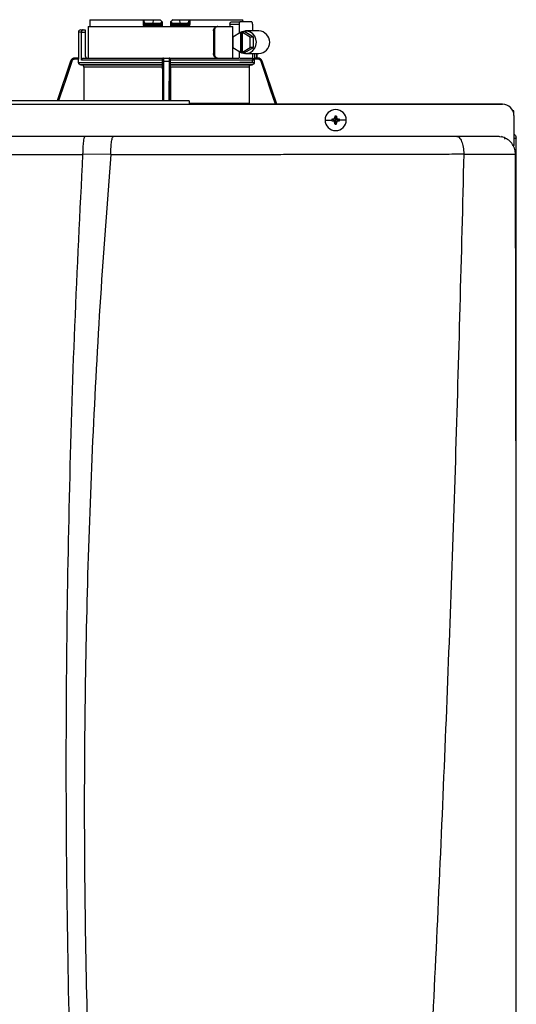
# Model space of a CAD drawing. Units: inches. Extents: x 0.6 to 15.2, y 2.6 to 7.8.
# Drawn here: x 7.3 to 8, y 6.5 to 7.8 of the extents above; entities that cross this region are included whole.
import ezdxf

# ---------------------------------------------------------------- set-up
doc = ezdxf.new("R2010")
doc.units = ezdxf.units.IN
doc.header["$MEASUREMENT"] = 0

# ---------------------------------------------------------------- blocks, each defined once
blk = doc.blocks.new('NPE-A')
at = {"color": 7, "linetype": 'Continuous', "lineweight": 25}
for p, q in [((0.073, 1.297), (0.073, 1.2923)), ((0.0731, 1.2993), (0.1285, 1.2993)), ((0.1285, 1.2993), (0.1285, 1.2946)), ((0.1285, 1.2993), (0.1293, 1.2993)), ((0.1293, 1.2946), (0.1285, 1.2946)), ((0.1293, 1.2984), (0.1293, 1.2993)), ((0.1293, 1.2993), (0.1391, 1.2993)), ((0.1293, 1.2984), (0.1293, 1.2946)), ((0.1311, 1.2946), (0.1293, 1.2946)), ((0.1313, 1.2934), (0.1304, 1.2934)), ((0.1311, 1.2958), (0.1311, 1.2946)), ((0.1311, 1.2958), (0.1387, 1.2958)), ((0.1461, 1.2946), (0.1311, 1.2946)), ((0.1462, 1.2934), (0.1313, 1.2934)), ((0.1391, 1.2993), (0.1387, 1.2958)), ((0.1387, 1.2958), (0.1461, 1.2958)), ((0.1391, 1.2993), (0.1462, 1.2993)), ((0.1461, 1.2946), (0.1461, 1.2958)), ((0.1474, 1.2935), (0.1474, 1.2934)), ((0.1486, 1.2951), (0.1486, 1.297)), ((0.157, 1.297), (0.1569, 1.2946)), ((0.157, 1.297), (0.1569, 1.2951)), ((0.1582, 1.2934), (0.1581, 1.2935)), ((0.1594, 1.2993), (0.1665, 1.2993)), ((0.1595, 1.2958), (0.1594, 1.2946)), ((0.1745, 1.2946), (0.1594, 1.2946)), ((0.1742, 1.2934), (0.1594, 1.2934)), ((0.1595, 1.2958), (0.1668, 1.2958)), ((0.1665, 1.2993), (0.1668, 1.2958)), ((0.1665, 1.2993), (0.1763, 1.2993)), ((0.1668, 1.2958), (0.1745, 1.2958)), ((0.1751, 1.2934), (0.1742, 1.2934)), ((0.1745, 1.2946), (0.1745, 1.2958)), ((0.1763, 1.2946), (0.1745, 1.2946)), ((0.1763, 1.2993), (0.1763, 1.2984)), ((0.1763, 1.2993), (0.1771, 1.2993)), ((0.1763, 1.2946), (0.1763, 1.2984)), ((0.1771, 1.2993), (0.1771, 1.2946)), ((0.1771, 1.2993), (0.2324, 1.2993)), ((0.219, 1.2946), (0.219, 1.2923)), ((0.219, 1.2946), (0.2286, 1.2946)), ((0.2203, 1.297), (0.2293, 1.297)), ((0.2286, 1.2946), (0.2286, 1.2853)), ((0.2417, 1.297), (0.2293, 1.297)), ((0.2424, 1.2946), (0.2424, 1.2876)), ((0.0611, 1.2864), (0.0611, 1.2594)), ((0.0635, 1.2887), (0.066, 1.2887)), ((0.0642, 1.257), (0.0642, 1.2864)), ((0.0642, 1.2864), (0.0682, 1.2864)), ((0.066, 1.2887), (0.0682, 1.2887)), ((0.0682, 1.2887), (0.0682, 1.2864)), ((0.0682, 1.2864), (0.0682, 1.2617)), ((0.0712, 1.2923), (0.0712, 1.2594)), ((0.0712, 1.2923), (0.2055, 1.2923)), ((0.2019, 1.2876), (0.2019, 1.2641)), ((0.2019, 1.2876), (0.2028, 1.2876)), ((0.2028, 1.2876), (0.2028, 1.2641)), ((0.2055, 1.2923), (0.2064, 1.2923)), ((0.2064, 1.2923), (0.2219, 1.2923)), ((0.2219, 1.2594), (0.2219, 1.2923)), ((0.2298, 1.286), (0.222, 1.2812)), ((0.2298, 1.286), (0.2298, 1.2656)), ((0.2298, 1.286), (0.2305, 1.286)), ((0.2317, 1.2867), (0.2305, 1.286)), ((0.2305, 1.286), (0.2305, 1.2656)), ((0.2317, 1.2867), (0.2328, 1.286)), ((0.2346, 1.2867), (0.2317, 1.2867)), ((0.2399, 1.2812), (0.2321, 1.286)), ((0.2321, 1.286), (0.2328, 1.286)), ((0.2321, 1.2656), (0.2321, 1.286)), ((0.2435, 1.2812), (0.2346, 1.2867)), ((0.2491, 1.2876), (0.2353, 1.2876)), ((0.222, 1.2812), (0.222, 1.2704)), ((0.2435, 1.2812), (0.2399, 1.2812)), ((0.2399, 1.2704), (0.2399, 1.2812)), ((0.2435, 1.2704), (0.2435, 1.2812)), ((0.2028, 1.2641), (0.2019, 1.2641)), ((0.222, 1.2704), (0.2298, 1.2656)), ((0.2286, 1.2664), (0.2286, 1.2593)), ((0.2298, 1.2656), (0.2305, 1.2656)), ((0.2317, 1.265), (0.2305, 1.2656)), ((0.2317, 1.265), (0.2328, 1.2656)), ((0.2346, 1.265), (0.2317, 1.265)), ((0.2321, 1.2656), (0.2399, 1.2704)), ((0.2321, 1.2656), (0.2328, 1.2656)), ((0.2346, 1.265), (0.2435, 1.2704)), ((0.2353, 1.2641), (0.2491, 1.2641)), ((0.2435, 1.2704), (0.2399, 1.2704)), ((0.2424, 1.2641), (0.2424, 1.257)), ((0.2468, 1.2594), (0.2468, 1.2641)), ((0.053, 1.2562), (0.0391, 1.2147)), ((0.0575, 1.2594), (0.0574, 1.2594)), ((0.0612, 1.2594), (0.0575, 1.2594)), ((0.0612, 1.2582), (0.0575, 1.2582)), ((0.0612, 1.2547), (0.0612, 1.2582)), ((0.0612, 1.2547), (0.1487, 1.2547)), ((0.1486, 1.2524), (0.0635, 1.2524)), ((0.1487, 1.257), (0.0642, 1.257)), ((0.0643, 1.2524), (0.1486, 1.2524)), ((0.0666, 1.2594), (0.149, 1.2594)), ((0.1487, 1.2582), (0.1487, 1.2582)), ((0.1487, 1.2547), (0.1487, 1.257)), ((0.1499, 1.2594), (0.1556, 1.2594)), ((0.1499, 1.2562), (0.1556, 1.2562)), ((0.1566, 1.2594), (0.2281, 1.2594)), ((0.1569, 1.2582), (0.1568, 1.2582)), ((0.1569, 1.2547), (0.1569, 1.257)), ((0.2444, 1.257), (0.1569, 1.257)), ((0.1569, 1.2547), (0.2444, 1.2547)), ((0.242, 1.2524), (0.1569, 1.2524)), ((0.1569, 1.2524), (0.2413, 1.2524)), ((0.2292, 1.2594), (0.2418, 1.2594)), ((0.2417, 1.2547), (0.2293, 1.2547)), ((0.2481, 1.2582), (0.244, 1.2582)), ((0.2444, 1.2547), (0.2444, 1.257)), ((0.2463, 1.2594), (0.2481, 1.2594)), ((0.2481, 1.2594), (0.2481, 1.2594)), ((0.2526, 1.2562), (0.2525, 1.2563)), ((0.2677, 1.2112), (0.2526, 1.2562)), ((0.1486, 1.25), (0.0666, 1.25)), ((0.0666, 1.25), (0.0666, 1.2147)), ((0.1486, 1.25), (0.1486, 1.2147)), ((0.157, 1.25), (0.157, 1.2147)), ((0.2389, 1.25), (0.157, 1.25)), ((0.2389, 1.25), (0.2389, 1.2122)), ((0.1763, 1.2147), (-0.1763, 1.2147)), ((0.1763, 1.2111), (-0.1763, 1.2111)), ((0.1763, 1.2112), (0.503, 1.2112)), ((0.503, 1.2112), (0.1763, 1.2112)), ((0.5147, 1.2044), (0.5137, 1.2044)), ((0.5147, 1.1998), (0.5147, 1.2044)), ((0.318, 1.1947), (0.3249, 1.1947)), ((0.325, 1.1956), (0.3291, 1.1947)), ((0.325, 1.1939), (0.3291, 1.1947)), ((0.326, 1.1956), (0.3291, 1.1947)), ((0.326, 1.1938), (0.3291, 1.1947)), ((0.3282, 1.1988), (0.3291, 1.1947)), ((0.3282, 1.1978), (0.3291, 1.1947)), ((0.3282, 1.1916), (0.3291, 1.1947)), ((0.3282, 1.1907), (0.3291, 1.1947)), ((0.3299, 1.1988), (0.3291, 1.1947)), ((0.33, 1.1978), (0.3291, 1.1947)), ((0.3322, 1.1956), (0.3291, 1.1947)), ((0.3331, 1.1956), (0.3291, 1.1947)), ((0.33, 1.1916), (0.3291, 1.1947)), ((0.3322, 1.1938), (0.3291, 1.1947)), ((0.3299, 1.1907), (0.3291, 1.1947)), ((0.3331, 1.1939), (0.3291, 1.1947)), ((0.3401, 1.1947), (0.3332, 1.1947)), ((0.5147, 1.1994), (0.5147, 1.1681)), ((0.0681, 1.1778), (0.0976, 1.1778)), ((0.4983, 1.1778), (0.5018, 1.1773)), ((0.4994, 1.1766), (0.4994, 1.1765)), ((0.5148, 1.1759), (0.5166, 1.1759)), ((0.5171, 1.1759), (0.5166, 1.1759)), ((0.5171, 0.7934), (0.5171, 1.1759)), ((0.5147, 1.1677), (0.5147, 1.1681)), ((0.0655, 1.1592), (0.0948, 1.1594)), ((0.4626, 1.1593), (0.4626, 1.1594)), ((0.5164, 1.1591), (0.5164, 1.1591))]:
    blk.add_line(p, q, dxfattribs=at)
at = {"color": 8, "linetype": 'Continuous', "lineweight": 25}
for p, q in [((0.0642, 1.2864), (0.0611, 1.2864)), ((0.2444, 1.2641), (0.2444, 1.259)), ((0.2468, 1.2641), (0.2468, 1.2594)), ((0.053, 1.2562), (0.0391, 1.2147)), ((0.053, 1.2562), (0.053, 1.2562)), ((0.1502, 1.2147), (0.1499, 1.2562)), ((0.1556, 1.2562), (0.1554, 1.2147)), ((0.2526, 1.2562), (0.2525, 1.2562)), ((0.2676, 1.2112), (0.2525, 1.2562)), ((0.1763, 1.2122), (0.2389, 1.2122))]:
    blk.add_line(p, q, dxfattribs=at)
at = {"color": 7, "linetype": 'Continuous', "lineweight": 25, "flags": 128}
for points in [[(0.1308, 1.2923), (0.1308, 1.2925), (0.1307, 1.2927), (0.1307, 1.2929), (0.1307, 1.2931), (0.1306, 1.2933), (0.1306, 1.2934), (0.1305, 1.2934), (0.1304, 1.2934)], [(0.1486, 1.2946), (0.1486, 1.2959), (0.1486, 1.297)], [(0.1751, 1.2934), (0.175, 1.2934), (0.175, 1.2934), (0.1749, 1.2933), (0.1749, 1.2931), (0.1748, 1.2929), (0.1748, 1.2927), (0.1748, 1.2925), (0.1748, 1.2923)], [(0.2293, 1.297), (0.2292, 1.2969), (0.229, 1.2968), (0.2289, 1.2966), (0.2288, 1.2963), (0.2287, 1.2959), (0.2286, 1.2955), (0.2286, 1.2951), (0.2286, 1.2946)], [(0.2424, 1.2946), (0.2424, 1.2951), (0.2423, 1.2955), (0.2423, 1.2959), (0.2422, 1.2963), (0.2421, 1.2966), (0.2419, 1.2968), (0.2418, 1.2969), (0.2417, 1.297)], [(0.2286, 1.2664), (0.2313, 1.2648), (0.2343, 1.2641), (0.2374, 1.2643), (0.2403, 1.2653), (0.2428, 1.2671), (0.2448, 1.2696), (0.246, 1.2726), (0.2465, 1.2758), (0.246, 1.279), (0.2448, 1.282), (0.2428, 1.2845), (0.2403, 1.2863), (0.2374, 1.2874), (0.2343, 1.2875), (0.2313, 1.2868), (0.2286, 1.2852)], [(0.0635, 1.2524), (0.064, 1.2524), (0.0643, 1.2524)], [(0.1486, 1.2524), (0.1486, 1.2524), (0.1486, 1.2524)], [(0.1569, 1.2524), (0.1569, 1.2524), (0.1569, 1.2524)], [(0.2413, 1.2524), (0.2417, 1.2524), (0.242, 1.2524)], [(0.2417, 1.2547), (0.2418, 1.2547), (0.2419, 1.2548), (0.2421, 1.2551), (0.2422, 1.2554), (0.2423, 1.2557), (0.2423, 1.2561), (0.2424, 1.2566), (0.2424, 1.257)]]:
    blk.add_lwpolyline(points, dxfattribs=at)
at = {"color": 8, "linetype": 'Continuous', "lineweight": 25, "flags": 128}
for points in [[(0.0541, 1.2558), (0.0478, 1.2371), (0.0418, 1.2191), (0.0403, 1.2147)], [(0.149, 1.2147), (0.149, 1.2252), (0.1489, 1.24), (0.1488, 1.2558)], [(0.1568, 1.2558), (0.1566, 1.2371), (0.1565, 1.2191), (0.1565, 1.2147)], [(0.2664, 1.2112), (0.2617, 1.2252), (0.2567, 1.24), (0.2514, 1.2558)]]:
    blk.add_lwpolyline(points, dxfattribs=at)
at = {"color": 7, "linetype": 'Continuous', "lineweight": 25}
for centre, radius, start, end in [((0.1304, 1.2946), 0.00118, 180, 270), ((0.1325, 1.2943), 0.00145, 169.0017, 218.3401), ((0.1475, 1.2946), 0.00118, 270.0001, 1), ((0.1581, 1.2946), 0.00118, 179, 270), ((0.1626, 1.2926), 0.00455, 168.8183, 183.6911), ((0.1554, 1.2943), 0.00401, 347.2864, 4.1751), ((0.1731, 1.2943), 0.00145, 321.66, 10.9998), ((0.1751, 1.2946), 0.00118, 270, 0), ((0.0635, 1.2864), 0.00235, 90, 180), ((0.2486, 1.2758), 0.0118, 272.2513, 87.7487), ((0.0574, 1.2547), 0.0047, 90, 161.4582), ((0.0705, 1.2617), 0.00235, 180, 270), ((0.2481, 1.2547), 0.0047, 68.0804, 90), ((0.503, 1.1994), 0.0118, 0, 90), ((0.3291, 1.1947), 0.011, 0, 180), ((0.3291, 1.1947), 0.011, 180, 0), ((0.3291, 1.1947), 0.00417, 168.0471, 180), ((0.3291, 1.1947), 0.00417, 180, 191.9529), ((0.3288, 1.1231), 0.0726, 92.2461, 93.0181), ((0.3289, 1.2677), 0.0739, 266.9891, 267.7467), ((0.3291, 1.1947), 0.00417, 78.0471, 101.9529), ((0.4007, 1.195), 0.0726, 176.9821, 177.7538), ((0.4009, 1.1945), 0.0728, 182.2471, 183.0169), ((0.3291, 1.1947), 0.00417, 258.0471, 281.9529), ((0.2574, 1.195), 0.0726, 2.2462, 3.0179), ((0.2573, 1.1945), 0.0728, 356.9831, 357.7529), ((0.3293, 1.1232), 0.0725, 86.9816, 87.754), ((0.3293, 1.2677), 0.0739, 272.2532, 273.0112), ((0.3291, 1.1947), 0.00417, 0, 11.9529), ((0.3291, 1.1947), 0.00417, 348.0471, 0)]:
    blk.add_arc(centre, radius, start, end, dxfattribs=at)
for points, knots in [([(0.0731, 1.2993), (0.0731, 1.2989), (0.073, 1.2981), (0.073, 1.2973), (0.073, 1.297)], [0, 0, 0, 0, 0.559996, 1, 1, 1, 1]), ([(0.1285, 1.2946), (0.1285, 1.2945), (0.1285, 1.2941), (0.1287, 1.2936), (0.129, 1.2931), (0.1295, 1.2927), (0.1301, 1.2923), (0.1305, 1.2923), (0.1308, 1.2923)], [0, 0, 0, 0, 0.130354, 0.278525, 0.452158, 0.610152, 0.790914, 1, 1, 1, 1]), ([(0.1293, 1.2984), (0.1293, 1.2981), (0.1293, 1.2974), (0.1297, 1.2966), (0.1302, 1.2961), (0.1307, 1.2958), (0.1309, 1.2958), (0.1311, 1.2958)], [0, 0, 0, 0, 0.30942, 0.577161, 0.803215, 0.904397, 1, 1, 1, 1]), ([(0.1461, 1.2958), (0.1462, 1.2958), (0.1464, 1.2958), (0.1468, 1.2959), (0.1473, 1.2963), (0.1478, 1.2968), (0.148, 1.2972), (0.1481, 1.2974)], [0, 0, 0, 0, 0.103818, 0.21086, 0.444074, 0.707421, 1, 1, 1, 1]), ([(0.1486, 1.2946), (0.1486, 1.2946), (0.1486, 1.2946), (0.1482, 1.2946), (0.1477, 1.2946), (0.1472, 1.2946), (0.1467, 1.2946), (0.1463, 1.2946), (0.1461, 1.2946)], [0, 0, 0, 0, 0.1998756, 0.4326647, 0.5620533, 0.699749, 0.8456995, 1, 1, 1, 1]), ([(0.1462, 1.2934), (0.1462, 1.2935), (0.1462, 1.2935), (0.1461, 1.2938), (0.1461, 1.2942), (0.1461, 1.2945), (0.1461, 1.2946)], [0, 0, 0, 0, 0.2499931, 0.4999889, 0.7499845, 1, 1, 1, 1]), ([(0.1461, 1.2935), (0.1463, 1.2935), (0.1465, 1.2935), (0.1468, 1.2935), (0.1471, 1.2935), (0.1473, 1.2935), (0.1474, 1.2935)], [0, 0, 0, 0, 0.249915, 0.499796, 0.749846, 1, 1, 1, 1]), ([(0.1481, 1.2974), (0.1478, 1.2978), (0.1471, 1.2984), (0.1465, 1.299), (0.1462, 1.2993)], [0, 0, 0, 0, 0.5599985, 1, 1, 1, 1]), ([(0.1473, 1.2934), (0.1473, 1.2934), (0.1473, 1.2934), (0.147, 1.2934), (0.1466, 1.2934), (0.1463, 1.2934), (0.1462, 1.2934)], [0, 0, 0, 0, 0.020828, 0.400904, 0.700668, 1, 1, 1, 1]), ([(0.1469, 1.2938), (0.147, 1.2937), (0.1472, 1.2936), (0.1474, 1.2935), (0.1474, 1.2935), (0.1474, 1.2935)], [0, 0, 0, 0, 0.395749, 0.75907, 1, 1, 1, 1]), ([(0.1475, 1.2934), (0.1475, 1.2934), (0.1475, 1.2934), (0.1475, 1.2931), (0.1475, 1.2927), (0.1475, 1.2924), (0.1475, 1.2923)], [0, 0, 0, 0, 0.250008, 0.500005, 0.750013, 1, 1, 1, 1]), ([(0.1479, 1.2935), (0.148, 1.2936), (0.1481, 1.2936), (0.1482, 1.2938), (0.1481, 1.294), (0.1479, 1.2941), (0.1478, 1.2942)], [0, 0, 0, 0, 0.224208, 0.468328, 0.728574, 1, 1, 1, 1]), ([(0.1481, 1.2974), (0.1483, 1.2973), (0.1485, 1.2971), (0.1486, 1.297), (0.1486, 1.297), (0.1486, 1.297)], [0, 0, 0, 0, 0.518842, 0.762059, 1, 1, 1, 1]), ([(0.1481, 1.2938), (0.1482, 1.2939), (0.1483, 1.294), (0.1484, 1.2942), (0.1484, 1.2944), (0.1484, 1.2946), (0.1484, 1.2947)], [0, 0, 0, 0, 0.2633126, 0.5209097, 0.7677389, 1, 1, 1, 1]), ([(0.1487, 1.2926), (0.1487, 1.2928), (0.1487, 1.2931), (0.1486, 1.2939), (0.1486, 1.2943), (0.1486, 1.2946)], [0, 0, 0, 0, 0.215187, 0.455099, 1, 1, 1, 1]), ([(0.1594, 1.2946), (0.1592, 1.2946), (0.1589, 1.2946), (0.1583, 1.2946), (0.1579, 1.2946), (0.1574, 1.2946), (0.157, 1.2946), (0.1569, 1.2946), (0.1569, 1.2946)], [0, 0, 0, 0, 0.1543, 0.300251, 0.43795, 0.567338, 0.800125, 1, 1, 1, 1]), ([(0.1569, 1.2946), (0.1569, 1.2943), (0.1569, 1.2939), (0.1569, 1.2931), (0.1569, 1.2928), (0.1569, 1.2926)], [0, 0, 0, 0, 0.544938, 0.785007, 1, 1, 1, 1]), ([(0.157, 1.297), (0.157, 1.297), (0.157, 1.297), (0.1571, 1.2971), (0.1573, 1.2973), (0.1574, 1.2974)], [0, 0, 0, 0, 0.236582, 0.481076, 1, 1, 1, 1]), ([(0.1571, 1.2947), (0.1571, 1.2946), (0.1571, 1.2944), (0.1572, 1.2942), (0.1573, 1.294), (0.1574, 1.2939), (0.1574, 1.2938)], [0, 0, 0, 0, 0.232258, 0.479083, 0.736676, 1, 1, 1, 1]), ([(0.1594, 1.2993), (0.159, 1.299), (0.1583, 1.2983), (0.1577, 1.2977), (0.1574, 1.2974)], [0, 0, 0, 0, 0.559993, 1, 1, 1, 1]), ([(0.1574, 1.2974), (0.1575, 1.2972), (0.1578, 1.2968), (0.1582, 1.2963), (0.1587, 1.2959), (0.1592, 1.2958), (0.1594, 1.2958), (0.1595, 1.2958)], [0, 0, 0, 0, 0.292549, 0.555144, 0.788524, 0.895835, 1, 1, 1, 1]), ([(0.1577, 1.2942), (0.1576, 1.2941), (0.1575, 1.294), (0.1574, 1.2938), (0.1574, 1.2936), (0.1576, 1.2936), (0.1577, 1.2935)], [0, 0, 0, 0, 0.271412, 0.531666, 0.775778, 1, 1, 1, 1]), ([(0.1582, 1.2935), (0.1582, 1.2935), (0.1582, 1.2935), (0.1583, 1.2936), (0.1585, 1.2937), (0.1586, 1.2938)], [0, 0, 0, 0, 0.240877, 0.60423, 1, 1, 1, 1]), ([(0.1582, 1.2935), (0.1583, 1.2935), (0.1584, 1.2935), (0.1587, 1.2935), (0.1591, 1.2935), (0.1593, 1.2935), (0.1594, 1.2935)], [0, 0, 0, 0, 0.250154, 0.500205, 0.750078, 1, 1, 1, 1]), ([(0.1594, 1.2934), (0.1592, 1.2934), (0.1588, 1.2934), (0.1584, 1.2934), (0.1583, 1.2934), (0.1582, 1.2934)], [0, 0, 0, 0, 0.373184, 0.746995, 1, 1, 1, 1]), ([(0.1745, 1.2958), (0.1746, 1.2958), (0.1749, 1.2958), (0.1754, 1.2961), (0.1759, 1.2966), (0.1762, 1.2974), (0.1763, 1.2981), (0.1763, 1.2984)], [0, 0, 0, 0, 0.095597, 0.196783, 0.422846, 0.690586, 1, 1, 1, 1]), ([(0.1771, 1.2946), (0.1771, 1.2943), (0.177, 1.2937), (0.1765, 1.2929), (0.1757, 1.2924), (0.1751, 1.2923), (0.1748, 1.2923)], [0, 0, 0, 0, 0.242024, 0.489126, 0.743189, 1, 1, 1, 1]), ([(0.1771, 1.2946), (0.177, 1.2946), (0.1768, 1.2946), (0.1765, 1.2946), (0.1763, 1.2946), (0.1763, 1.2946), (0.1763, 1.2946)], [0, 0, 0, 0, 0.250001, 0.500001, 0.750001, 1, 1, 1, 1]), ([(0.219, 1.2946), (0.219, 1.2948), (0.219, 1.2951), (0.2191, 1.2957), (0.2193, 1.2963), (0.2198, 1.2969), (0.2201, 1.2969), (0.2203, 1.297)], [0, 0, 0, 0, 0.121756, 0.243311, 0.491611, 0.744273, 1, 1, 1, 1]), ([(0.2326, 1.297), (0.2326, 1.2974), (0.2325, 1.2982), (0.2324, 1.299), (0.2324, 1.2993)], [0, 0, 0, 0, 0.560004, 1, 1, 1, 1]), ([(0.066, 1.2887), (0.0658, 1.2887), (0.0654, 1.2887), (0.0649, 1.2883), (0.0645, 1.2878), (0.0643, 1.2874), (0.0642, 1.2869), (0.0642, 1.2866), (0.0642, 1.2864)], [0, 0, 0, 0, 0.245593, 0.495425, 0.626112, 0.744759, 0.875149, 1, 1, 1, 1]), ([(0.1487, 1.2926), (0.1485, 1.2925), (0.1481, 1.2923), (0.1477, 1.2923), (0.1475, 1.2923)], [0, 0, 0, 0, 0.49997, 1, 1, 1, 1]), ([(0.158, 1.2923), (0.1578, 1.2923), (0.1574, 1.2923), (0.1571, 1.2925), (0.1569, 1.2926)], [0, 0, 0, 0, 0.500097, 1, 1, 1, 1]), ([(0.2019, 1.2876), (0.2019, 1.2882), (0.202, 1.2894), (0.2029, 1.291), (0.2041, 1.2921), (0.2051, 1.2922), (0.2055, 1.2923)], [0, 0, 0, 0, 0.2498027, 0.4999419, 0.7500323, 1, 1, 1, 1]), ([(0.2064, 1.2923), (0.206, 1.2922), (0.205, 1.2921), (0.2038, 1.291), (0.2029, 1.2894), (0.2028, 1.2882), (0.2028, 1.2876)], [0, 0, 0, 0, 0.249813, 0.500053, 0.750342, 1, 1, 1, 1]), ([(0.2055, 1.2594), (0.2051, 1.2594), (0.2041, 1.2596), (0.2029, 1.2607), (0.202, 1.2622), (0.2019, 1.2635), (0.2019, 1.2641)], [0, 0, 0, 0, 0.2499704, 0.5000564, 0.7501964, 1, 1, 1, 1]), ([(0.2028, 1.2641), (0.2028, 1.2635), (0.2029, 1.2622), (0.2038, 1.2607), (0.205, 1.2596), (0.206, 1.2594), (0.2064, 1.2594)], [0, 0, 0, 0, 0.249658, 0.499947, 0.750187, 1, 1, 1, 1]), ([(0.0575, 1.2594), (0.0569, 1.2593), (0.056, 1.2592), (0.0546, 1.2585), (0.0536, 1.2575), (0.0532, 1.2566), (0.053, 1.2562)], [0, 0, 0, 0, 0.280516, 0.500131, 0.757965, 1, 1, 1, 1]), ([(0.0541, 1.2558), (0.054, 1.2558), (0.0537, 1.2559), (0.0533, 1.2561), (0.0531, 1.2561), (0.053, 1.2562), (0.053, 1.2562)], [0, 0, 0, 0, 0.240358, 0.499586, 0.759039, 1, 1, 1, 1]), ([(0.0575, 1.2582), (0.0571, 1.2582), (0.0562, 1.2581), (0.0552, 1.2575), (0.0545, 1.2567), (0.0542, 1.2561), (0.0541, 1.2558)], [0, 0, 0, 0, 0.2784324, 0.5594927, 0.7796837, 1, 1, 1, 1]), ([(0.0575, 1.2582), (0.0575, 1.2583), (0.0575, 1.2587), (0.0575, 1.259), (0.0575, 1.2593), (0.0575, 1.2593), (0.0575, 1.2594)], [0, 0, 0, 0, 0.249986, 0.499994, 0.749995, 1, 1, 1, 1]), ([(0.0612, 1.2594), (0.0612, 1.2593), (0.0612, 1.2593), (0.0612, 1.259), (0.0612, 1.2587), (0.0612, 1.2583), (0.0612, 1.2582)], [0, 0, 0, 0, 0.2496041, 0.5010338, 0.7516416, 1, 1, 1, 1]), ([(0.0635, 1.2524), (0.0632, 1.2524), (0.0626, 1.2525), (0.0618, 1.2531), (0.0613, 1.2538), (0.0612, 1.2544), (0.0612, 1.2547)], [0, 0, 0, 0, 0.250463, 0.500632, 0.750341, 1, 1, 1, 1]), ([(0.0642, 1.257), (0.0642, 1.2572), (0.0642, 1.2575), (0.0644, 1.2581), (0.0648, 1.2587), (0.0656, 1.2593), (0.0663, 1.2593), (0.0666, 1.2594)], [0, 0, 0, 0, 0.122057, 0.244274, 0.491579, 0.743427, 1, 1, 1, 1]), ([(0.0666, 1.25), (0.0666, 1.2503), (0.0665, 1.2509), (0.066, 1.2517), (0.0652, 1.2523), (0.0646, 1.2523), (0.0643, 1.2524)], [0, 0, 0, 0, 0.249628, 0.499351, 0.749522, 1, 1, 1, 1]), ([(0.1487, 1.2547), (0.1487, 1.2544), (0.1487, 1.2538), (0.1487, 1.2531), (0.1487, 1.2525), (0.1486, 1.2524), (0.1486, 1.2524)], [0, 0, 0, 0, 0.249659, 0.499367, 0.749536, 1, 1, 1, 1]), ([(0.1486, 1.2524), (0.1486, 1.2523), (0.1486, 1.2523), (0.1486, 1.2517), (0.1486, 1.2509), (0.1486, 1.2503), (0.1486, 1.25)], [0, 0, 0, 0, 0.250478, 0.50065, 0.750372, 1, 1, 1, 1]), ([(0.1487, 1.2582), (0.1488, 1.2583), (0.1488, 1.2587), (0.1491, 1.259), (0.1495, 1.2593), (0.1498, 1.2593), (0.1499, 1.2594)], [0, 0, 0, 0, 0.249989, 0.499992, 0.749995, 1, 1, 1, 1]), ([(0.1498, 1.2594), (0.1497, 1.2593), (0.1494, 1.2593), (0.149, 1.2591), (0.1487, 1.2587), (0.1487, 1.2583), (0.1487, 1.2582)], [0, 0, 0, 0, 0.292437, 0.556006, 0.796246, 1, 1, 1, 1]), ([(0.1487, 1.2582), (0.1487, 1.258), (0.1487, 1.2576), (0.1487, 1.2572), (0.1487, 1.257)], [0, 0, 0, 0, 0.499206, 1, 1, 1, 1]), ([(0.1488, 1.2558), (0.1488, 1.2562), (0.1488, 1.2569), (0.1488, 1.2577), (0.1488, 1.2581), (0.1487, 1.2582), (0.1487, 1.2582)], [0, 0, 0, 0, 0.279394, 0.560378, 0.780573, 1, 1, 1, 1]), ([(0.1488, 1.2558), (0.1488, 1.2558), (0.1489, 1.2559), (0.1491, 1.2561), (0.1495, 1.2561), (0.1498, 1.2562), (0.1499, 1.2562)], [0, 0, 0, 0, 0.239041, 0.497733, 0.757701, 1, 1, 1, 1]), ([(0.1499, 1.2562), (0.1499, 1.2566), (0.1499, 1.2575), (0.1499, 1.2585), (0.1499, 1.2592), (0.1499, 1.2593), (0.1499, 1.2594)], [0, 0, 0, 0, 0.24205, 0.499885, 0.719503, 1, 1, 1, 1]), ([(0.1556, 1.2594), (0.1556, 1.2593), (0.1556, 1.2592), (0.1556, 1.2585), (0.1556, 1.2575), (0.1556, 1.2566), (0.1556, 1.2562)], [0, 0, 0, 0, 0.280514, 0.50013, 0.757965, 1, 1, 1, 1]), ([(0.1568, 1.2582), (0.1568, 1.2583), (0.1568, 1.2587), (0.1565, 1.259), (0.1561, 1.2593), (0.1558, 1.2593), (0.1556, 1.2594)], [0, 0, 0, 0, 0.249988, 0.499992, 0.750003, 1, 1, 1, 1]), ([(0.1568, 1.2558), (0.1567, 1.2558), (0.1567, 1.2559), (0.1564, 1.2561), (0.1561, 1.2561), (0.1558, 1.2562), (0.1556, 1.2562)], [0, 0, 0, 0, 0.240355, 0.499576, 0.75903, 1, 1, 1, 1]), ([(0.1569, 1.2582), (0.1569, 1.2583), (0.1568, 1.2587), (0.1566, 1.2591), (0.1562, 1.2593), (0.1559, 1.2593), (0.1557, 1.2594)], [0, 0, 0, 0, 0.203728, 0.443963, 0.707505, 1, 1, 1, 1]), ([(0.1568, 1.2582), (0.1568, 1.2582), (0.1568, 1.2581), (0.1568, 1.2575), (0.1568, 1.2567), (0.1568, 1.2561), (0.1568, 1.2558)], [0, 0, 0, 0, 0.278434, 0.559494, 0.779685, 1, 1, 1, 1]), ([(0.1569, 1.257), (0.1569, 1.2572), (0.1569, 1.2576), (0.1569, 1.258), (0.1569, 1.2582)], [0, 0, 0, 0, 0.500794, 1, 1, 1, 1]), ([(0.1569, 1.2524), (0.1569, 1.2524), (0.1569, 1.2525), (0.1569, 1.2531), (0.1569, 1.2538), (0.1569, 1.2544), (0.1569, 1.2547)], [0, 0, 0, 0, 0.250464, 0.500633, 0.750341, 1, 1, 1, 1]), ([(0.157, 1.25), (0.157, 1.2503), (0.157, 1.2509), (0.157, 1.2517), (0.1569, 1.2523), (0.1569, 1.2523), (0.1569, 1.2524)], [0, 0, 0, 0, 0.249628, 0.49935, 0.749522, 1, 1, 1, 1]), ([(0.2413, 1.2524), (0.2409, 1.2523), (0.2403, 1.2523), (0.2396, 1.2517), (0.239, 1.2509), (0.239, 1.2503), (0.2389, 1.25)], [0, 0, 0, 0, 0.2504784, 0.5006505, 0.750372, 1, 1, 1, 1]), ([(0.242, 1.2594), (0.2422, 1.2594), (0.2426, 1.2593), (0.243, 1.2591), (0.2432, 1.259)], [0, 0, 0, 0, 0.501812, 1, 1, 1, 1]), ([(0.2444, 1.2547), (0.2443, 1.2544), (0.2442, 1.2538), (0.2437, 1.2531), (0.243, 1.2525), (0.2423, 1.2524), (0.242, 1.2524)], [0, 0, 0, 0, 0.24966, 0.49937, 0.74954, 1, 1, 1, 1]), ([(0.2432, 1.259), (0.2434, 1.2589), (0.2437, 1.2587), (0.2439, 1.2584), (0.244, 1.2582)], [0, 0, 0, 0, 0.530016, 1, 1, 1, 1]), ([(0.2432, 1.259), (0.2434, 1.259), (0.2438, 1.259), (0.2443, 1.259), (0.2444, 1.259)], [0, 0, 0, 0, 0.559992, 1, 1, 1, 1]), ([(0.244, 1.2582), (0.2441, 1.258), (0.2443, 1.2576), (0.2443, 1.2572), (0.2444, 1.257)], [0, 0, 0, 0, 0.499206, 1, 1, 1, 1]), ([(0.2463, 1.2594), (0.2461, 1.2594), (0.2459, 1.2593), (0.2455, 1.2592), (0.245, 1.259), (0.2446, 1.259), (0.2444, 1.259)], [0, 0, 0, 0, 0.23711, 0.485525, 0.746597, 1, 1, 1, 1]), ([(0.2525, 1.2562), (0.2523, 1.2566), (0.2519, 1.2575), (0.2509, 1.2585), (0.2496, 1.2592), (0.2486, 1.2593), (0.2481, 1.2594)], [0, 0, 0, 0, 0.242049, 0.499885, 0.719503, 1, 1, 1, 1]), ([(0.2481, 1.2582), (0.2481, 1.2583), (0.2481, 1.2587), (0.2481, 1.259), (0.2481, 1.2593), (0.2481, 1.2593), (0.2481, 1.2594)], [0, 0, 0, 0, 0.249986, 0.499994, 0.749995, 1, 1, 1, 1]), ([(0.2514, 1.2558), (0.2513, 1.2562), (0.2509, 1.2569), (0.25, 1.2577), (0.2491, 1.2581), (0.2484, 1.2582), (0.2481, 1.2582)], [0, 0, 0, 0, 0.279392, 0.560378, 0.780569, 1, 1, 1, 1]), ([(0.2514, 1.2558), (0.2516, 1.2558), (0.2519, 1.2559), (0.2522, 1.2561), (0.2525, 1.2561), (0.2525, 1.2562), (0.2525, 1.2562)], [0, 0, 0, 0, 0.239043, 0.497736, 0.757698, 1, 1, 1, 1]), ([(0.1763, 1.2147), (0.1763, 1.2147), (0.1763, 1.2145), (0.1763, 1.2137), (0.1763, 1.2125), (0.1763, 1.2116), (0.1763, 1.2111)], [0, 0, 0, 0, 0.250003, 0.500002, 0.749998, 1, 1, 1, 1]), ([(0.2389, 1.2122), (0.2389, 1.2119), (0.2389, 1.2115), (0.2387, 1.2112), (0.2387, 1.2112)], [0, 0, 0, 0, 0.8529729, 1, 1, 1, 1]), ([(0.326, 1.1956), (0.3261, 1.1957), (0.3264, 1.1957), (0.3269, 1.1959), (0.3275, 1.1963), (0.3279, 1.1969), (0.3281, 1.1974), (0.3281, 1.1977), (0.3282, 1.1978)], [0, 0, 0, 0, 0.138579, 0.267619, 0.500049, 0.732461, 0.861452, 1, 1, 1, 1]), ([(0.3282, 1.1916), (0.3281, 1.1918), (0.3281, 1.1921), (0.3279, 1.1926), (0.3275, 1.1932), (0.3269, 1.1936), (0.3264, 1.1938), (0.3261, 1.1938), (0.326, 1.1938)], [0, 0, 0, 0, 0.13857, 0.26761, 0.500034, 0.732449, 0.86144, 1, 1, 1, 1]), ([(0.33, 1.1978), (0.33, 1.1977), (0.33, 1.1974), (0.3302, 1.1969), (0.3306, 1.1963), (0.3312, 1.1959), (0.3317, 1.1957), (0.332, 1.1957), (0.3322, 1.1956)], [0, 0, 0, 0, 0.13857, 0.26761, 0.500034, 0.732449, 0.86144, 1, 1, 1, 1]), ([(0.3322, 1.1938), (0.332, 1.1938), (0.3317, 1.1938), (0.3312, 1.1936), (0.3306, 1.1932), (0.3302, 1.1926), (0.33, 1.1921), (0.33, 1.1918), (0.33, 1.1916)], [0, 0, 0, 0, 0.138579, 0.267619, 0.500049, 0.732461, 0.861452, 1, 1, 1, 1]), ([(-0.0681, 1.1778), (-0.0564, 1.1778), (-0.0324, 1.1778), (0.002, 1.1778), (0.0357, 1.1778), (0.0571, 1.1778), (0.0681, 1.1778)], [0, 0, 0, 0, 0.257955, 0.529496, 0.757188, 1, 1, 1, 1]), ([(0.0681, 1.1778), (0.0679, 1.1777), (0.0676, 1.1776), (0.0673, 1.177), (0.0672, 1.1766), (0.0671, 1.1765), (0.0671, 1.1764), (0.0671, 1.1764), (0.0671, 1.1764), (0.0671, 1.1764), (0.0671, 1.1764), (0.0671, 1.1764), (0.067, 1.1771), (0.0661, 1.172), (0.0656, 1.1668), (0.0655, 1.1617), (0.0655, 1.1592)], [0, 0, 0, 0, 0.125274, 0.218745, 0.24269, 0.248729, 0.250251, 0.250638, 0.250738, 0.250764, 0.250772, 0.250774, 0.250777, 0.500502, 0.750156, 1, 1, 1, 1]), ([(0.0948, 1.1594), (0.0949, 1.1618), (0.095, 1.1667), (0.0956, 1.1728), (0.0966, 1.177), (0.0973, 1.1775), (0.0976, 1.1778)], [0, 0, 0, 0, 0.250136, 0.500108, 0.750144, 1, 1, 1, 1]), ([(0.0976, 1.1778), (0.1092, 1.1778), (0.1315, 1.1778), (0.1637, 1.1778), (0.1936, 1.1778), (0.2212, 1.1778), (0.2465, 1.1778), (0.2698, 1.1778), (0.2912, 1.1778), (0.3111, 1.1778), (0.332, 1.1778), (0.3544, 1.1778), (0.3789, 1.1778), (0.4035, 1.1778), (0.4289, 1.1778), (0.446, 1.1778), (0.4548, 1.1778)], [0, 0, 0, 0, 0.096309, 0.185453, 0.268207, 0.344835, 0.415519, 0.479646, 0.539176, 0.59444, 0.645639, 0.714309, 0.782905, 0.852167, 0.923478, 1, 1, 1, 1]), ([(0.4548, 1.1778), (0.4551, 1.1778), (0.4556, 1.1777), (0.4566, 1.1774), (0.4582, 1.1763), (0.4604, 1.1728), (0.4622, 1.1667), (0.4625, 1.1619), (0.4626, 1.1594)], [0, 0, 0, 0, 0.083017, 0.109565, 0.250735, 0.500426, 0.750147, 1, 1, 1, 1]), ([(0.4548, 1.1778), (0.4575, 1.1778), (0.4632, 1.1778), (0.4709, 1.1778), (0.4781, 1.1778), (0.4846, 1.1778), (0.4901, 1.1778), (0.4942, 1.1778), (0.4967, 1.1778), (0.4973, 1.1778), (0.4976, 1.1778)], [0, 0, 0, 0, 0.106479, 0.216808, 0.3344, 0.463359, 0.606909, 0.757214, 0.90311, 1, 1, 1, 1]), ([(0.4994, 1.1775), (0.4985, 1.1775), (0.4969, 1.1775), (0.4931, 1.1775), (0.4884, 1.1775), (0.4828, 1.1775), (0.4765, 1.1775), (0.4695, 1.1775), (0.4627, 1.1775), (0.4581, 1.1775), (0.4561, 1.1775)], [0, 0, 0, 0, 0.14866, 0.291487, 0.428452, 0.559558, 0.684884, 0.804585, 0.918852, 1, 1, 1, 1]), ([(0.506, 1.1748), (0.5056, 1.1755), (0.505, 1.1767), (0.5028, 1.1772), (0.5017, 1.1775)], [0, 0, 0, 0, 0.5055659, 1, 1, 1, 1]), ([(0.5165, 1.1588), (0.5164, 1.1606), (0.5161, 1.1643), (0.5136, 1.1695), (0.5097, 1.1739), (0.5062, 1.1757), (0.5045, 1.1765)], [0, 0, 0, 0, 0.233281, 0.484825, 0.744485, 1, 1, 1, 1]), ([(0.5147, 1.1799), (0.5151, 1.1797), (0.516, 1.1792), (0.5169, 1.1778), (0.517, 1.1765), (0.5171, 1.1759)], [0, 0, 0, 0, 0.241965, 0.620983, 1, 1, 1, 1]), ([(-0.0655, 1.1589), (-0.0437, 1.1589), (0, 1.1589), (0.0436, 1.1589), (0.0655, 1.1589)], [0, 0, 0, 0, 0.500008, 1, 1, 1, 1]), ([(0.0655, 1.1589), (0.0625, 1.0993), (0.0565, 0.9801), (0.051, 0.8012), (0.0481, 0.6224), (0.0479, 0.4437), (0.0506, 0.2662), (0.0547, 0.1161), (0.059, 0.0257), (0.0605, -0.0064)], [0, 0, 0, 0, 0.1535905, 0.3070249, 0.4603479, 0.6136043, 0.7668391, 0.9173604, 1, 1, 1, 1]), ([(0.0655, 1.1592), (0.0655, 1.1591), (0.0655, 1.159), (0.0655, 1.1589), (0.0655, 1.1589)], [0, 0, 0, 0, 0.559664, 1, 1, 1, 1]), ([(0.0948, 1.1589), (0.091, 1.1092), (0.0835, 1.0099), (0.0755, 0.8608), (0.07, 0.7117), (0.0672, 0.5628), (0.067, 0.4139), (0.0695, 0.2678), (0.0744, 0.1247), (0.0816, -0.0155), (0.0911, -0.1556), (0.1029, -0.2957), (0.1127, -0.389), (0.1176, -0.4356)], [0, 0, 0, 0, 0.093572, 0.186998, 0.280312, 0.373545, 0.466733, 0.559908, 0.647778, 0.735693, 0.823684, 0.911777, 1, 1, 1, 1]), ([(0.0948, 1.1589), (0.1075, 1.1589), (0.1319, 1.1589), (0.167, 1.159), (0.199, 1.159), (0.2281, 1.159), (0.2539, 1.159), (0.2767, 1.159), (0.2963, 1.1591), (0.316, 1.1591), (0.3391, 1.1591), (0.366, 1.1592), (0.3937, 1.1592), (0.419, 1.1593), (0.4417, 1.1593), (0.4559, 1.1594), (0.4626, 1.1594)], [0, 0, 0, 0, 0.102553, 0.197024, 0.283404, 0.361685, 0.431857, 0.49287, 0.546036, 0.59134, 0.652205, 0.734535, 0.810485, 0.880054, 0.943231, 1, 1, 1, 1]), ([(0.0948, 1.1589), (0.0948, 1.159), (0.0948, 1.1591), (0.0948, 1.1593), (0.0948, 1.1594)], [0, 0, 0, 0, 0.561207, 1, 1, 1, 1]), ([(0.4626, 1.1593), (0.4599, 1.0528), (0.4544, 0.8398), (0.4425, 0.5204), (0.4278, 0.2012), (0.4103, -0.118), (0.3962, -0.3306), (0.3891, -0.4369)], [0, 0, 0, 0, 0.200018, 0.400009, 0.599992, 0.799982, 1, 1, 1, 1]), ([(0.5157, -0.437), (0.5159, -0.3922), (0.5161, -0.3002), (0.5165, -0.1619), (0.5168, -0.023), (0.517, 0.1134), (0.5172, 0.2471), (0.5173, 0.3783), (0.5173, 0.5111), (0.5172, 0.6452), (0.5171, 0.7805), (0.5169, 0.9128), (0.5167, 1.0386), (0.5165, 1.1203), (0.5164, 1.1591)], [0, 0, 0, 0, 0.084238, 0.172895, 0.259934, 0.345357, 0.429162, 0.511351, 0.591923, 0.678684, 0.763488, 0.846334, 0.927224, 1, 1, 1, 1])]:
    blk.add_open_spline(points, degree=3, knots=knots, dxfattribs=at)
at = {"color": 8, "linetype": 'Continuous', "lineweight": 25}
for points, knots in [([(0.4626, 1.1593), (0.464, 1.1593), (0.4674, 1.1593), (0.4731, 1.1593), (0.4785, 1.1593), (0.483, 1.1592), (0.4864, 1.1592), (0.4899, 1.1592), (0.4934, 1.1592), (0.4968, 1.1592), (0.5001, 1.1592), (0.5047, 1.1592), (0.5097, 1.1592), (0.5139, 1.1591), (0.5161, 1.1591), (0.5163, 1.1591), (0.5164, 1.1591)], [0, 0, 0, 0, 0.0426468, 0.1044455, 0.1853657, 0.22586, 0.2697875, 0.3171057, 0.3677505, 0.4216618, 0.4787809, 0.5390312, 0.681062, 0.8288315, 0.9824516, 1, 1, 1, 1]), ([(0.5167, 1.159), (0.5168, 1.159), (0.5169, 1.159), (0.5171, 1.159), (0.5171, 1.159), (0.5171, 1.159)], [0, 0, 0, 0, 0.151552, 0.44839, 1, 1, 1, 1])]:
    blk.add_open_spline(points, degree=3, knots=knots, dxfattribs=at)

msp = doc.modelspace()

# ---------------------------------------------------------------- block references
at = {"xscale": 1.25, "yscale": 1.25, "zscale": 1.25}
msp.add_blockref('NPE-A', (7.337, 6.1431), dxfattribs=at)

doc.saveas('drawing.dxf')
